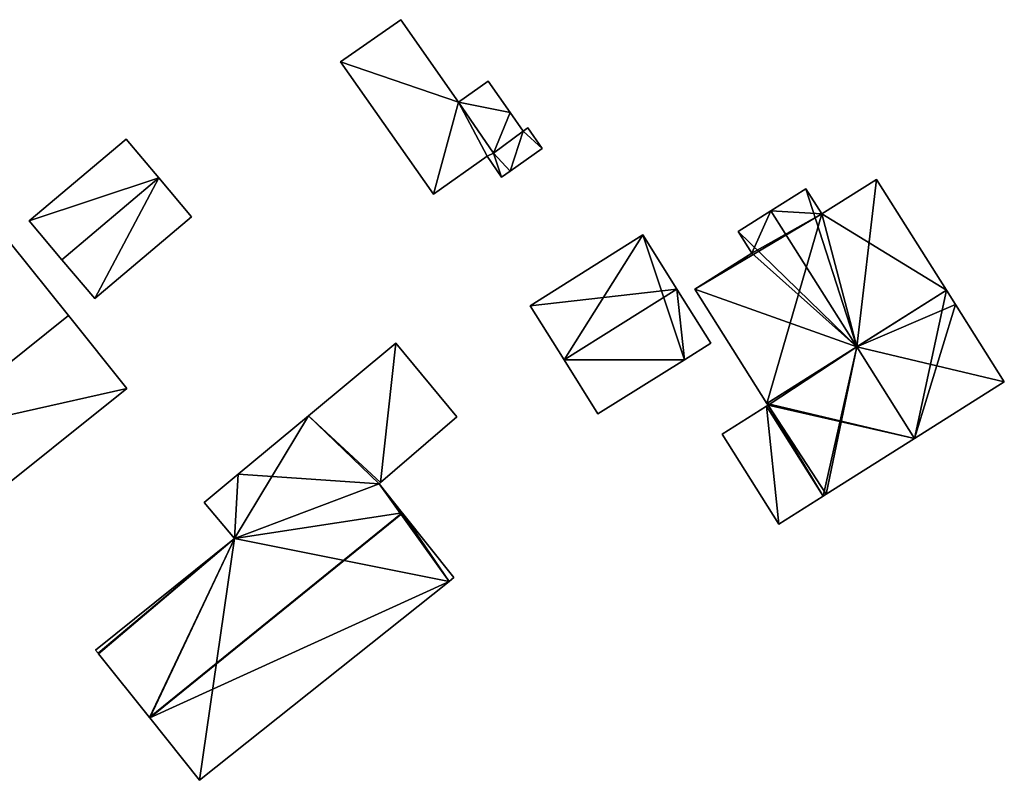
# Model space of a CAD drawing. Units: metres. Extents: x 73150 to 73760, y 344496 to 345003.
# Drawn here: x 73475 to 73525, y 344950 to 344988 of the extents above; entities that cross this region are included whole.
import ezdxf

# ---------------------------------------------------------------- set-up
doc = ezdxf.new("R2010")
doc.units = ezdxf.units.M
for name, color, linetype in [('FacadeFaces', 253, 'Continuous'), ('FloorBoundary', 4, 'Continuous'), ('FloorFaces', 253, 'Continuous'), ('OuterEaves', 4, 'Continuous'), ('RoofFaces', 24, 'Continuous'), ('RoofLines', 2, 'Continuous')]:
    doc.layers.add(name, color=color, linetype=linetype)

msp = doc.modelspace()

# ---------------------------------------------------------------- linework, layer by layer
at = {"layer": 'FacadeFaces'}
for points in [[(73494.527, 344988.239, 264.116), (73494.527, 344988.239, 259.682), (73491.515, 344986.122, 260.57), (73494.527, 344988.239, 264.116)], [(73494.527, 344988.239, 259.682), (73491.515, 344986.122, 259.682), (73491.515, 344986.122, 260.57), (73494.527, 344988.239, 259.682)], [(73497.426, 344984.115, 264.145), (73497.426, 344984.115, 259.682), (73494.527, 344988.239, 264.116), (73497.426, 344984.115, 264.145)], [(73497.426, 344984.115, 259.682), (73494.527, 344988.239, 259.682), (73494.527, 344988.239, 264.116), (73497.426, 344984.115, 259.682)], [(73491.515, 344986.122, 260.57), (73496.161, 344979.512, 259.682), (73496.161, 344979.512, 260.616), (73491.515, 344986.122, 260.57)], [(73491.515, 344986.122, 259.682), (73496.161, 344979.512, 259.682), (73491.515, 344986.122, 260.57), (73491.515, 344986.122, 259.682)], [(73498.906, 344985.155, 263.218), (73497.426, 344984.115, 259.687), (73497.426, 344984.115, 263.218), (73498.906, 344985.155, 263.218)], [(73498.906, 344985.155, 259.687), (73497.426, 344984.115, 259.687), (73498.906, 344985.155, 263.218), (73498.906, 344985.155, 259.687)], [(73500, 344983.598, 263.218), (73498.906, 344985.155, 259.687), (73498.906, 344985.155, 263.218), (73500, 344983.598, 263.218)], [(73500, 344983.598, 259.687), (73498.906, 344985.155, 259.687), (73500, 344983.598, 263.218), (73500, 344983.598, 259.687)], [(73499.168, 344981.552, 264.116), (73497.426, 344984.115, 259.682), (73497.426, 344984.115, 264.145), (73499.168, 344981.552, 264.116)], [(73499.168, 344981.552, 259.682), (73497.426, 344984.115, 259.682), (73499.168, 344981.552, 264.116), (73499.168, 344981.552, 259.682)], [(73497.426, 344984.115, 263.218), (73499.168, 344981.552, 259.687), (73499.168, 344981.552, 263.218), (73497.426, 344984.115, 263.218)], [(73497.426, 344984.115, 259.687), (73499.168, 344981.552, 259.687), (73497.426, 344984.115, 263.218), (73497.426, 344984.115, 259.687)], [(73500.661, 344982.657, 263.218), (73500, 344983.598, 259.687), (73500, 344983.598, 263.218), (73500.661, 344982.657, 263.218)], [(73500.661, 344982.657, 259.687), (73500, 344983.598, 259.687), (73500.661, 344982.657, 263.218), (73500.661, 344982.657, 259.687)], [(73500.89, 344982.818, 263.218), (73500.661, 344982.657, 259.687), (73500.661, 344982.657, 263.218), (73500.89, 344982.818, 263.218)], [(73500.89, 344982.818, 259.687), (73500.661, 344982.657, 259.687), (73500.89, 344982.818, 263.218), (73500.89, 344982.818, 259.687)], [(73501.611, 344981.791, 263.218), (73500.89, 344982.818, 259.687), (73500.89, 344982.818, 263.218), (73501.611, 344981.791, 263.218)], [(73501.611, 344981.791, 259.687), (73500.89, 344982.818, 259.687), (73501.611, 344981.791, 263.218), (73501.611, 344981.791, 259.687)], [(73480.769, 344982.264, 261.957), (73475.915, 344978.174, 259.644), (73475.915, 344978.174, 261.957), (73480.769, 344982.264, 261.957)], [(73480.769, 344982.264, 259.644), (73475.915, 344978.174, 259.644), (73480.769, 344982.264, 261.957), (73480.769, 344982.264, 259.644)], [(73482.411, 344980.315, 263.593), (73482.411, 344980.315, 259.644), (73480.769, 344982.264, 261.957), (73482.411, 344980.315, 263.593)], [(73480.769, 344982.264, 261.957), (73482.411, 344980.315, 259.644), (73480.769, 344982.264, 259.644), (73480.769, 344982.264, 261.957)], [(73496.161, 344979.512, 260.616), (73498.847, 344981.4, 259.682), (73498.847, 344981.4, 263.779), (73496.161, 344979.512, 260.616)], [(73496.161, 344979.512, 260.616), (73496.161, 344979.512, 259.682), (73498.847, 344981.4, 259.682), (73496.161, 344979.512, 260.616)], [(73498.847, 344981.4, 263.779), (73499.168, 344981.552, 259.682), (73499.168, 344981.552, 264.116), (73498.847, 344981.4, 263.779)], [(73498.847, 344981.4, 259.682), (73499.168, 344981.552, 259.682), (73498.847, 344981.4, 263.779), (73498.847, 344981.4, 259.682)], [(73499.168, 344981.552, 263.218), (73499.168, 344981.552, 259.687), (73498.847, 344981.4, 263.218), (73499.168, 344981.552, 263.218)], [(73498.847, 344981.4, 263.218), (73499.168, 344981.552, 259.687), (73498.847, 344981.4, 259.687), (73498.847, 344981.4, 263.218)], [(73498.847, 344981.4, 263.218), (73499.577, 344980.362, 259.687), (73499.577, 344980.362, 263.218), (73498.847, 344981.4, 263.218)], [(73498.847, 344981.4, 259.687), (73499.577, 344980.362, 259.687), (73498.847, 344981.4, 263.218), (73498.847, 344981.4, 259.687)], [(73500, 344980.659, 263.218), (73501.611, 344981.791, 259.687), (73501.611, 344981.791, 263.218), (73500, 344980.659, 263.218)], [(73500, 344980.659, 259.687), (73501.611, 344981.791, 259.687), (73500, 344980.659, 263.218), (73500, 344980.659, 259.687)], [(73499.577, 344980.362, 263.218), (73500, 344980.659, 259.687), (73500, 344980.659, 263.218), (73499.577, 344980.362, 263.218)], [(73499.577, 344980.362, 259.687), (73500, 344980.659, 259.687), (73499.577, 344980.362, 263.218), (73499.577, 344980.362, 259.687)], [(73484.053, 344978.366, 261.957), (73482.411, 344980.315, 259.644), (73482.411, 344980.315, 263.593), (73484.053, 344978.366, 261.957)], [(73484.053, 344978.366, 259.644), (73482.411, 344980.315, 259.644), (73484.053, 344978.366, 261.957), (73484.053, 344978.366, 259.644)], [(73518.357, 344980.246, 266.483), (73515.615, 344978.515, 259.837), (73515.615, 344978.515, 268.023), (73518.357, 344980.246, 266.483)], [(73518.357, 344980.246, 259.837), (73515.615, 344978.515, 259.837), (73518.357, 344980.246, 266.483), (73518.357, 344980.246, 259.837)], [(73521.856, 344974.705, 266.483), (73518.357, 344980.246, 259.837), (73518.357, 344980.246, 266.483), (73521.856, 344974.705, 266.483)], [(73521.856, 344974.705, 259.837), (73518.357, 344980.246, 259.837), (73521.856, 344974.705, 266.483), (73521.856, 344974.705, 259.837)], [(73514.822, 344979.771, 268.023), (73513.069, 344978.664, 259.837), (73513.069, 344978.664, 269.008), (73514.822, 344979.771, 268.023)], [(73514.822, 344979.771, 259.837), (73513.069, 344978.664, 259.837), (73514.822, 344979.771, 268.023), (73514.822, 344979.771, 259.837)], [(73515.615, 344978.515, 268.023), (73515.615, 344978.515, 259.837), (73514.822, 344979.771, 268.023), (73515.615, 344978.515, 268.023)], [(73515.615, 344978.515, 259.837), (73514.822, 344979.771, 259.837), (73514.822, 344979.771, 268.023), (73515.615, 344978.515, 259.837)], [(73513.069, 344978.664, 269.008), (73513.069, 344978.664, 259.837), (73511.433, 344977.631, 268.089), (73513.069, 344978.664, 269.008)], [(73513.069, 344978.664, 259.837), (73511.433, 344977.631, 259.837), (73511.433, 344977.631, 268.089), (73513.069, 344978.664, 259.837)], [(73475.915, 344978.174, 261.957), (73477.557, 344976.225, 259.644), (73477.557, 344976.225, 263.593), (73475.915, 344978.174, 261.957)], [(73475.915, 344978.174, 259.644), (73477.557, 344976.225, 259.644), (73475.915, 344978.174, 261.957), (73475.915, 344978.174, 259.644)], [(73479.199, 344974.277, 261.957), (73479.199, 344974.277, 259.644), (73484.053, 344978.366, 261.957), (73479.199, 344974.277, 261.957)], [(73479.199, 344974.277, 259.644), (73484.053, 344978.366, 259.644), (73484.053, 344978.366, 261.957), (73479.199, 344974.277, 259.644)], [(73506.654, 344977.465, 262.066), (73501.005, 344973.923, 259.832), (73501.005, 344973.923, 262.066), (73506.654, 344977.465, 262.066)], [(73506.654, 344977.465, 262.066), (73506.654, 344977.465, 259.832), (73501.005, 344973.923, 259.832), (73506.654, 344977.465, 262.066)], [(73508.353, 344974.755, 263.811), (73508.353, 344974.755, 259.832), (73506.654, 344977.465, 262.066), (73508.353, 344974.755, 263.811)], [(73508.353, 344974.755, 259.832), (73506.654, 344977.465, 259.832), (73506.654, 344977.465, 262.066), (73508.353, 344974.755, 259.832)], [(73511.433, 344977.631, 268.089), (73512.114, 344976.553, 259.837), (73512.114, 344976.553, 268.089), (73511.433, 344977.631, 268.089)], [(73511.433, 344977.631, 259.837), (73512.114, 344976.553, 259.837), (73511.433, 344977.631, 268.089), (73511.433, 344977.631, 259.837)], [(73477.885, 344973.426, 269.124), (73477.885, 344973.426, 259.673), (73474.968, 344977.072, 263.808), (73477.885, 344973.426, 269.124)], [(73477.885, 344973.426, 259.673), (73474.968, 344977.072, 259.673), (73474.968, 344977.072, 263.808), (73477.885, 344973.426, 259.673)], [(73512.114, 344976.553, 268.089), (73512.114, 344976.553, 259.837), (73509.256, 344974.747, 266.483), (73512.114, 344976.553, 268.089)], [(73512.114, 344976.553, 259.837), (73509.256, 344974.747, 259.837), (73509.256, 344974.747, 266.483), (73512.114, 344976.553, 259.837)], [(73477.557, 344976.225, 263.593), (73477.557, 344976.225, 259.644), (73479.199, 344974.277, 261.957), (73477.557, 344976.225, 263.593)], [(73477.557, 344976.225, 259.644), (73479.199, 344974.277, 259.644), (73479.199, 344974.277, 261.957), (73477.557, 344976.225, 259.644)], [(73510.052, 344972.045, 262.066), (73508.353, 344974.755, 259.832), (73508.353, 344974.755, 263.811), (73510.052, 344972.045, 262.066)], [(73510.052, 344972.045, 259.832), (73508.353, 344974.755, 259.832), (73510.052, 344972.045, 262.066), (73510.052, 344972.045, 259.832)], [(73509.256, 344974.747, 266.483), (73509.256, 344974.747, 259.837), (73512.868, 344969.028, 266.483), (73509.256, 344974.747, 266.483)], [(73512.868, 344969.028, 266.483), (73509.256, 344974.747, 259.837), (73512.868, 344969.028, 259.837), (73512.868, 344969.028, 266.483)], [(73522.311, 344973.984, 266.483), (73522.311, 344973.984, 259.837), (73521.856, 344974.705, 266.483), (73522.311, 344973.984, 266.483)], [(73522.311, 344973.984, 259.837), (73521.856, 344974.705, 259.837), (73521.856, 344974.705, 266.483), (73522.311, 344973.984, 259.837)], [(73524.754, 344970.116, 266.483), (73524.754, 344970.116, 259.837), (73522.311, 344973.984, 266.483), (73524.754, 344970.116, 266.483)], [(73524.754, 344970.116, 259.837), (73522.311, 344973.984, 259.837), (73522.311, 344973.984, 266.483), (73524.754, 344970.116, 259.837)], [(73501.005, 344973.923, 262.066), (73502.704, 344971.213, 259.832), (73502.704, 344971.213, 263.811), (73501.005, 344973.923, 262.066)], [(73501.005, 344973.923, 259.832), (73502.704, 344971.213, 259.832), (73501.005, 344973.923, 262.066), (73501.005, 344973.923, 259.832)], [(73480.802, 344969.779, 263.808), (73477.885, 344973.426, 259.673), (73477.885, 344973.426, 269.124), (73480.802, 344969.779, 263.808)], [(73480.802, 344969.779, 259.673), (73477.885, 344973.426, 259.673), (73480.802, 344969.779, 263.808), (73480.802, 344969.779, 259.673)], [(73494.272, 344972.051, 261.893), (73489.898, 344968.412, 259.723), (73489.898, 344968.412, 261.934), (73494.272, 344972.051, 261.893)], [(73494.272, 344972.051, 259.723), (73489.898, 344968.412, 259.723), (73494.272, 344972.051, 261.893), (73494.272, 344972.051, 259.723)], [(73497.342, 344968.361, 266.463), (73497.342, 344968.361, 259.723), (73494.272, 344972.051, 261.893), (73497.342, 344968.361, 266.463)], [(73497.342, 344968.361, 259.723), (73494.272, 344972.051, 259.723), (73494.272, 344972.051, 261.893), (73497.342, 344968.361, 259.723)], [(73508.732, 344971.217, 262.066), (73510.052, 344972.045, 259.832), (73510.052, 344972.045, 262.066), (73508.732, 344971.217, 262.066)], [(73508.732, 344971.217, 259.832), (73510.052, 344972.045, 259.832), (73508.732, 344971.217, 262.066), (73508.732, 344971.217, 259.832)], [(73502.704, 344971.213, 263.811), (73502.704, 344971.213, 259.832), (73504.403, 344968.503, 262.066), (73502.704, 344971.213, 263.811)], [(73502.704, 344971.213, 259.832), (73504.403, 344968.503, 259.832), (73504.403, 344968.503, 262.066), (73502.704, 344971.213, 259.832)], [(73504.403, 344968.503, 262.066), (73508.732, 344971.217, 259.832), (73508.732, 344971.217, 262.066), (73504.403, 344968.503, 262.066)], [(73504.403, 344968.503, 259.832), (73508.732, 344971.217, 259.832), (73504.403, 344968.503, 262.066), (73504.403, 344968.503, 259.832)], [(73520.26, 344967.278, 269.008), (73520.26, 344967.278, 259.837), (73524.754, 344970.116, 266.483), (73520.26, 344967.278, 269.008)], [(73520.26, 344967.278, 259.837), (73524.754, 344970.116, 259.837), (73524.754, 344970.116, 266.483), (73520.26, 344967.278, 259.837)], [(73473.322, 344963.795, 263.808), (73480.802, 344969.779, 259.673), (73480.802, 344969.779, 263.808), (73473.322, 344963.795, 263.808)], [(73473.322, 344963.795, 259.673), (73480.802, 344969.779, 259.673), (73473.322, 344963.795, 263.808), (73473.322, 344963.795, 259.673)], [(73512.836, 344968.891, 266.157), (73512.836, 344968.891, 259.837), (73510.62, 344967.491, 266.157), (73512.836, 344968.891, 266.157)], [(73510.62, 344967.491, 266.157), (73512.836, 344968.891, 259.837), (73510.62, 344967.491, 259.837), (73510.62, 344967.491, 266.157)], [(73512.921, 344968.944, 266.483), (73512.921, 344968.944, 259.837), (73512.836, 344968.891, 266.435), (73512.921, 344968.944, 266.483)], [(73512.921, 344968.944, 259.837), (73512.836, 344968.891, 259.837), (73512.836, 344968.891, 266.435), (73512.921, 344968.944, 259.837)], [(73515.681, 344964.386, 266.157), (73512.836, 344968.891, 259.837), (73512.836, 344968.891, 266.157), (73515.681, 344964.386, 266.157)], [(73515.681, 344964.386, 259.837), (73512.836, 344968.891, 259.837), (73515.681, 344964.386, 266.157), (73515.681, 344964.386, 259.837)], [(73512.836, 344968.891, 266.435), (73515.681, 344964.386, 259.837), (73515.681, 344964.386, 266.435), (73512.836, 344968.891, 266.435)], [(73512.836, 344968.891, 259.837), (73515.681, 344964.386, 259.837), (73512.836, 344968.891, 266.435), (73512.836, 344968.891, 259.837)], [(73512.868, 344969.028, 266.483), (73512.921, 344968.944, 259.837), (73512.921, 344968.944, 266.483), (73512.868, 344969.028, 266.483)], [(73512.868, 344969.028, 259.837), (73512.921, 344968.944, 259.837), (73512.868, 344969.028, 266.483), (73512.868, 344969.028, 259.837)], [(73489.898, 344968.412, 261.934), (73486.388, 344965.491, 259.723), (73486.388, 344965.491, 261.967), (73489.898, 344968.412, 261.934)], [(73489.898, 344968.412, 259.723), (73486.388, 344965.491, 259.723), (73489.898, 344968.412, 261.934), (73489.898, 344968.412, 259.723)], [(73493.515, 344965.066, 266.581), (73493.515, 344965.066, 259.723), (73497.342, 344968.361, 266.463), (73493.515, 344965.066, 266.581)], [(73493.515, 344965.066, 259.723), (73497.342, 344968.361, 259.723), (73497.342, 344968.361, 266.463), (73493.515, 344965.066, 259.723)], [(73510.62, 344967.491, 266.157), (73513.465, 344962.987, 259.837), (73513.465, 344962.987, 266.157), (73510.62, 344967.491, 266.157)], [(73510.62, 344967.491, 259.837), (73513.465, 344962.987, 259.837), (73510.62, 344967.491, 266.157), (73510.62, 344967.491, 259.837)], [(73515.839, 344964.486, 266.524), (73520.26, 344967.278, 259.837), (73520.26, 344967.278, 269.008), (73515.839, 344964.486, 266.524)], [(73515.839, 344964.486, 259.837), (73520.26, 344967.278, 259.837), (73515.839, 344964.486, 266.524), (73515.839, 344964.486, 259.837)], [(73486.388, 344965.491, 261.967), (73484.681, 344964.07, 259.723), (73484.681, 344964.07, 261.984), (73486.388, 344965.491, 261.967)], [(73486.388, 344965.491, 259.723), (73484.681, 344964.07, 259.723), (73486.388, 344965.491, 261.967), (73486.388, 344965.491, 259.723)], [(73493.439, 344965, 266.583), (73493.439, 344965, 259.723), (73493.515, 344965.066, 266.581), (73493.439, 344965, 266.583)], [(73493.439, 344965, 259.723), (73493.515, 344965.066, 259.723), (73493.515, 344965.066, 266.581), (73493.439, 344965, 259.723)], [(73494.59, 344963.555, 268.342), (73494.59, 344963.555, 259.723), (73493.439, 344965, 266.583), (73494.59, 344963.555, 268.342)], [(73494.59, 344963.555, 259.723), (73493.439, 344965, 259.723), (73493.439, 344965, 266.583), (73494.59, 344963.555, 259.723)], [(73513.465, 344962.987, 266.157), (73515.681, 344964.386, 259.837), (73515.681, 344964.386, 266.157), (73513.465, 344962.987, 266.157)], [(73513.465, 344962.987, 259.837), (73515.681, 344964.386, 259.837), (73513.465, 344962.987, 266.157), (73513.465, 344962.987, 259.837)], [(73515.681, 344964.386, 266.435), (73515.839, 344964.486, 259.837), (73515.839, 344964.486, 266.524), (73515.681, 344964.386, 266.435)], [(73515.681, 344964.386, 259.837), (73515.839, 344964.486, 259.837), (73515.681, 344964.386, 266.435), (73515.681, 344964.386, 259.837)], [(73484.681, 344964.07, 261.984), (73486.207, 344962.26, 259.723), (73486.207, 344962.26, 264.238), (73484.681, 344964.07, 261.984)], [(73484.681, 344964.07, 259.723), (73486.207, 344962.26, 259.723), (73484.681, 344964.07, 261.984), (73484.681, 344964.07, 259.723)], [(73494.606, 344963.535, 268.366), (73494.606, 344963.535, 259.723), (73494.59, 344963.555, 268.342), (73494.606, 344963.535, 268.366)], [(73494.606, 344963.535, 259.723), (73494.59, 344963.555, 259.723), (73494.59, 344963.555, 268.342), (73494.606, 344963.535, 259.723)], [(73497.177, 344960.307, 264.438), (73494.606, 344963.535, 259.723), (73494.606, 344963.535, 268.366), (73497.177, 344960.307, 264.438)], [(73497.177, 344960.307, 259.723), (73494.606, 344963.535, 259.723), (73497.177, 344960.307, 264.438), (73497.177, 344960.307, 259.723)], [(73486.207, 344962.26, 264.238), (73486.207, 344962.26, 259.723), (73479.245, 344956.68, 264.147), (73486.207, 344962.26, 264.238)], [(73479.245, 344956.68, 264.147), (73486.207, 344962.26, 259.723), (73479.245, 344956.68, 259.723), (73479.245, 344956.68, 264.147)], [(73496.945, 344960.122, 264.44), (73496.945, 344960.122, 259.723), (73497.177, 344960.307, 264.438), (73496.945, 344960.122, 264.44)], [(73496.945, 344960.122, 259.723), (73497.177, 344960.307, 259.723), (73497.177, 344960.307, 264.438), (73496.945, 344960.122, 259.723)], [(73484.443, 344950.163, 264.44), (73496.945, 344960.122, 259.723), (73496.945, 344960.122, 264.44), (73484.443, 344950.163, 264.44)], [(73484.443, 344950.163, 259.723), (73496.945, 344960.122, 259.723), (73484.443, 344950.163, 264.44), (73484.443, 344950.163, 259.723)], [(73479.245, 344956.68, 264.147), (73479.373, 344956.52, 259.723), (73479.373, 344956.52, 264.342), (73479.245, 344956.68, 264.147)], [(73479.245, 344956.68, 259.723), (73479.373, 344956.52, 259.723), (73479.245, 344956.68, 264.147), (73479.245, 344956.68, 259.723)], [(73479.373, 344956.52, 264.342), (73479.389, 344956.5, 259.723), (73479.389, 344956.5, 264.366), (73479.373, 344956.52, 264.342)], [(73479.373, 344956.52, 259.723), (73479.389, 344956.5, 259.723), (73479.373, 344956.52, 264.342), (73479.373, 344956.52, 259.723)], [(73479.389, 344956.5, 264.366), (73481.939, 344953.302, 259.723), (73481.939, 344953.302, 268.366), (73479.389, 344956.5, 264.366)], [(73479.389, 344956.5, 259.723), (73481.939, 344953.302, 259.723), (73479.389, 344956.5, 264.366), (73479.389, 344956.5, 259.723)], [(73481.939, 344953.302, 268.366), (73481.939, 344953.302, 259.723), (73481.955, 344953.282, 268.342), (73481.939, 344953.302, 268.366)], [(73481.939, 344953.302, 259.723), (73481.955, 344953.282, 259.723), (73481.955, 344953.282, 268.342), (73481.939, 344953.302, 259.723)], [(73481.955, 344953.282, 268.342), (73481.955, 344953.282, 259.723), (73484.443, 344950.163, 264.44), (73481.955, 344953.282, 268.342)], [(73481.955, 344953.282, 259.723), (73484.443, 344950.163, 259.723), (73484.443, 344950.163, 264.44), (73481.955, 344953.282, 259.723)]]:
    msp.add_3dface(points, dxfattribs=at)
at = {"layer": 'FloorBoundary'}
for points in [[(73498.847, 344981.4, 259.682), (73499.168, 344981.552, 259.682), (73497.426, 344984.115, 259.682), (73494.527, 344988.239, 259.682), (73491.515, 344986.122, 259.682), (73496.161, 344979.512, 259.682), (73498.847, 344981.4, 259.682)], [(73498.847, 344981.4, 259.687), (73499.577, 344980.362, 259.687), (73500, 344980.659, 259.687), (73501.611, 344981.791, 259.687), (73500.89, 344982.818, 259.687), (73500.661, 344982.657, 259.687), (73500, 344983.598, 259.687), (73498.906, 344985.155, 259.687), (73497.426, 344984.115, 259.687), (73499.168, 344981.552, 259.687), (73498.847, 344981.4, 259.687)], [(73480.769, 344982.264, 259.644), (73475.915, 344978.174, 259.644), (73477.557, 344976.225, 259.644), (73479.199, 344974.277, 259.644), (73484.053, 344978.366, 259.644), (73482.411, 344980.315, 259.644), (73480.769, 344982.264, 259.644)], [(73512.868, 344969.028, 259.837), (73512.921, 344968.944, 259.837), (73512.836, 344968.891, 259.837), (73515.681, 344964.386, 259.837), (73515.839, 344964.486, 259.837), (73520.26, 344967.278, 259.837), (73524.754, 344970.116, 259.837), (73522.311, 344973.984, 259.837), (73521.856, 344974.705, 259.837), (73518.357, 344980.246, 259.837), (73515.615, 344978.515, 259.837), (73514.822, 344979.771, 259.837), (73513.069, 344978.664, 259.837), (73511.433, 344977.631, 259.837), (73512.114, 344976.553, 259.837), (73509.256, 344974.747, 259.837), (73512.868, 344969.028, 259.837)], [(73501.005, 344973.923, 259.832), (73502.704, 344971.213, 259.832), (73504.403, 344968.503, 259.832), (73508.732, 344971.217, 259.832), (73510.052, 344972.045, 259.832), (73508.353, 344974.755, 259.832), (73506.654, 344977.465, 259.832), (73501.005, 344973.923, 259.832)], [(73467.488, 344971.088, 259.673), (73470.405, 344967.442, 259.673), (73473.322, 344963.795, 259.673), (73480.802, 344969.779, 259.673), (73477.885, 344973.426, 259.673), (73474.968, 344977.072, 259.673), (73467.488, 344971.088, 259.673)], [(73479.245, 344956.68, 259.723), (73479.373, 344956.52, 259.723), (73479.389, 344956.5, 259.723), (73481.939, 344953.302, 259.723), (73481.955, 344953.282, 259.723), (73484.443, 344950.163, 259.723), (73496.945, 344960.122, 259.723), (73497.177, 344960.307, 259.723), (73494.606, 344963.535, 259.723), (73494.59, 344963.555, 259.723), (73493.439, 344965, 259.723), (73493.515, 344965.066, 259.723), (73497.342, 344968.361, 259.723), (73494.272, 344972.051, 259.723), (73489.898, 344968.412, 259.723), (73486.388, 344965.491, 259.723), (73484.681, 344964.07, 259.723), (73486.207, 344962.26, 259.723), (73479.245, 344956.68, 259.723)], [(73510.62, 344967.491, 259.837), (73513.465, 344962.987, 259.837), (73515.681, 344964.386, 259.837), (73512.836, 344968.891, 259.837), (73510.62, 344967.491, 259.837)]]:
    msp.add_polyline3d(points, dxfattribs=at)
at = {"layer": 'FloorFaces'}
for points in [[(73497.426, 344984.115, 259.682), (73491.515, 344986.122, 259.682), (73494.527, 344988.239, 259.682), (73497.426, 344984.115, 259.682)], [(73497.426, 344984.115, 259.682), (73496.161, 344979.512, 259.682), (73491.515, 344986.122, 259.682), (73497.426, 344984.115, 259.682)], [(73500, 344983.598, 259.687), (73497.426, 344984.115, 259.687), (73498.906, 344985.155, 259.687), (73500, 344983.598, 259.687)], [(73498.847, 344981.4, 259.682), (73496.161, 344979.512, 259.682), (73497.426, 344984.115, 259.682), (73498.847, 344981.4, 259.682)], [(73498.847, 344981.4, 259.682), (73497.426, 344984.115, 259.682), (73499.168, 344981.552, 259.682), (73498.847, 344981.4, 259.682)], [(73500, 344983.598, 259.687), (73499.168, 344981.552, 259.687), (73497.426, 344984.115, 259.687), (73500, 344983.598, 259.687)], [(73500.661, 344982.657, 259.687), (73499.168, 344981.552, 259.687), (73500, 344983.598, 259.687), (73500.661, 344982.657, 259.687)], [(73500, 344980.659, 259.687), (73499.168, 344981.552, 259.687), (73500.661, 344982.657, 259.687), (73500, 344980.659, 259.687)], [(73500, 344980.659, 259.687), (73500.661, 344982.657, 259.687), (73501.611, 344981.791, 259.687), (73500, 344980.659, 259.687)], [(73501.611, 344981.791, 259.687), (73500.661, 344982.657, 259.687), (73500.89, 344982.818, 259.687), (73501.611, 344981.791, 259.687)], [(73480.769, 344982.264, 259.644), (73482.411, 344980.315, 259.644), (73475.915, 344978.174, 259.644), (73480.769, 344982.264, 259.644)], [(73498.847, 344981.4, 259.687), (73499.168, 344981.552, 259.687), (73499.577, 344980.362, 259.687), (73498.847, 344981.4, 259.687)], [(73499.577, 344980.362, 259.687), (73499.168, 344981.552, 259.687), (73500, 344980.659, 259.687), (73499.577, 344980.362, 259.687)], [(73475.915, 344978.174, 259.644), (73482.411, 344980.315, 259.644), (73477.557, 344976.225, 259.644), (73475.915, 344978.174, 259.644)], [(73477.557, 344976.225, 259.644), (73482.411, 344980.315, 259.644), (73479.199, 344974.277, 259.644), (73477.557, 344976.225, 259.644)], [(73479.199, 344974.277, 259.644), (73482.411, 344980.315, 259.644), (73484.053, 344978.366, 259.644), (73479.199, 344974.277, 259.644)], [(73521.856, 344974.705, 259.837), (73515.615, 344978.515, 259.837), (73518.357, 344980.246, 259.837), (73521.856, 344974.705, 259.837)], [(73515.615, 344978.515, 259.837), (73513.069, 344978.664, 259.837), (73514.822, 344979.771, 259.837), (73515.615, 344978.515, 259.837)], [(73512.868, 344969.028, 259.837), (73509.256, 344974.747, 259.837), (73515.615, 344978.515, 259.837), (73512.868, 344969.028, 259.837)], [(73515.615, 344978.515, 259.837), (73509.256, 344974.747, 259.837), (73512.114, 344976.553, 259.837), (73515.615, 344978.515, 259.837)], [(73513.069, 344978.664, 259.837), (73512.114, 344976.553, 259.837), (73511.433, 344977.631, 259.837), (73513.069, 344978.664, 259.837)], [(73515.615, 344978.515, 259.837), (73512.114, 344976.553, 259.837), (73513.069, 344978.664, 259.837), (73515.615, 344978.515, 259.837)], [(73512.868, 344969.028, 259.837), (73515.615, 344978.515, 259.837), (73521.856, 344974.705, 259.837), (73512.868, 344969.028, 259.837)], [(73501.005, 344973.923, 259.832), (73506.654, 344977.465, 259.832), (73502.704, 344971.213, 259.832), (73501.005, 344973.923, 259.832)], [(73502.704, 344971.213, 259.832), (73506.654, 344977.465, 259.832), (73508.732, 344971.217, 259.832), (73502.704, 344971.213, 259.832)], [(73508.732, 344971.217, 259.832), (73506.654, 344977.465, 259.832), (73508.353, 344974.755, 259.832), (73508.732, 344971.217, 259.832)], [(73470.405, 344967.442, 259.673), (73474.968, 344977.072, 259.673), (73477.885, 344973.426, 259.673), (73470.405, 344967.442, 259.673)], [(73508.732, 344971.217, 259.832), (73508.353, 344974.755, 259.832), (73510.052, 344972.045, 259.832), (73508.732, 344971.217, 259.832)], [(73512.868, 344969.028, 259.837), (73521.856, 344974.705, 259.837), (73520.26, 344967.278, 259.837), (73512.868, 344969.028, 259.837)], [(73520.26, 344967.278, 259.837), (73521.856, 344974.705, 259.837), (73522.311, 344973.984, 259.837), (73520.26, 344967.278, 259.837)], [(73520.26, 344967.278, 259.837), (73522.311, 344973.984, 259.837), (73524.754, 344970.116, 259.837), (73520.26, 344967.278, 259.837)], [(73470.405, 344967.442, 259.673), (73477.885, 344973.426, 259.673), (73480.802, 344969.779, 259.673), (73470.405, 344967.442, 259.673)], [(73493.515, 344965.066, 259.723), (73489.898, 344968.412, 259.723), (73494.272, 344972.051, 259.723), (73493.515, 344965.066, 259.723)], [(73493.515, 344965.066, 259.723), (73494.272, 344972.051, 259.723), (73497.342, 344968.361, 259.723), (73493.515, 344965.066, 259.723)], [(73502.704, 344971.213, 259.832), (73508.732, 344971.217, 259.832), (73504.403, 344968.503, 259.832), (73502.704, 344971.213, 259.832)], [(73470.405, 344967.442, 259.673), (73480.802, 344969.779, 259.673), (73473.322, 344963.795, 259.673), (73470.405, 344967.442, 259.673)], [(73510.62, 344967.491, 259.837), (73512.836, 344968.891, 259.837), (73513.465, 344962.987, 259.837), (73510.62, 344967.491, 259.837)], [(73512.921, 344968.944, 259.837), (73515.681, 344964.386, 259.837), (73512.836, 344968.891, 259.837), (73512.921, 344968.944, 259.837)], [(73513.465, 344962.987, 259.837), (73512.836, 344968.891, 259.837), (73515.681, 344964.386, 259.837), (73513.465, 344962.987, 259.837)], [(73512.868, 344969.028, 259.837), (73520.26, 344967.278, 259.837), (73512.921, 344968.944, 259.837), (73512.868, 344969.028, 259.837)], [(73512.921, 344968.944, 259.837), (73515.839, 344964.486, 259.837), (73515.681, 344964.386, 259.837), (73512.921, 344968.944, 259.837)], [(73512.921, 344968.944, 259.837), (73520.26, 344967.278, 259.837), (73515.839, 344964.486, 259.837), (73512.921, 344968.944, 259.837)], [(73493.439, 344965, 259.723), (73486.388, 344965.491, 259.723), (73489.898, 344968.412, 259.723), (73493.439, 344965, 259.723)], [(73493.439, 344965, 259.723), (73489.898, 344968.412, 259.723), (73493.515, 344965.066, 259.723), (73493.439, 344965, 259.723)], [(73486.388, 344965.491, 259.723), (73486.207, 344962.26, 259.723), (73484.681, 344964.07, 259.723), (73486.388, 344965.491, 259.723)], [(73493.439, 344965, 259.723), (73486.207, 344962.26, 259.723), (73486.388, 344965.491, 259.723), (73493.439, 344965, 259.723)], [(73496.945, 344960.122, 259.723), (73486.207, 344962.26, 259.723), (73493.439, 344965, 259.723), (73496.945, 344960.122, 259.723)], [(73496.945, 344960.122, 259.723), (73493.439, 344965, 259.723), (73494.59, 344963.555, 259.723), (73496.945, 344960.122, 259.723)], [(73496.945, 344960.122, 259.723), (73494.59, 344963.555, 259.723), (73494.606, 344963.535, 259.723), (73496.945, 344960.122, 259.723)], [(73496.945, 344960.122, 259.723), (73494.606, 344963.535, 259.723), (73497.177, 344960.307, 259.723), (73496.945, 344960.122, 259.723)], [(73479.245, 344956.68, 259.723), (73486.207, 344962.26, 259.723), (73479.373, 344956.52, 259.723), (73479.245, 344956.68, 259.723)], [(73479.373, 344956.52, 259.723), (73486.207, 344962.26, 259.723), (73479.389, 344956.5, 259.723), (73479.373, 344956.52, 259.723)], [(73479.389, 344956.5, 259.723), (73486.207, 344962.26, 259.723), (73481.939, 344953.302, 259.723), (73479.389, 344956.5, 259.723)], [(73481.939, 344953.302, 259.723), (73486.207, 344962.26, 259.723), (73481.955, 344953.282, 259.723), (73481.939, 344953.302, 259.723)], [(73481.955, 344953.282, 259.723), (73486.207, 344962.26, 259.723), (73484.443, 344950.163, 259.723), (73481.955, 344953.282, 259.723)], [(73484.443, 344950.163, 259.723), (73486.207, 344962.26, 259.723), (73496.945, 344960.122, 259.723), (73484.443, 344950.163, 259.723)]]:
    msp.add_3dface(points, dxfattribs=at)
at = {"layer": 'OuterEaves'}
for points in [[(73498.847, 344981.4, 263.779), (73499.168, 344981.552, 264.116), (73497.426, 344984.115, 264.145), (73494.527, 344988.239, 264.116), (73491.515, 344986.122, 260.57), (73496.161, 344979.512, 260.616), (73498.847, 344981.4, 263.779)], [(73498.847, 344981.4, 263.218), (73499.577, 344980.362, 263.218), (73500, 344980.659, 263.218), (73501.611, 344981.791, 263.218), (73500.89, 344982.818, 263.218), (73500.661, 344982.657, 263.218), (73500, 344983.598, 263.218), (73498.906, 344985.155, 263.218), (73497.426, 344984.115, 263.218), (73499.168, 344981.552, 263.218), (73498.847, 344981.4, 263.218)], [(73484.053, 344978.366, 261.957), (73482.411, 344980.315, 263.593), (73480.769, 344982.264, 261.957), (73475.915, 344978.174, 261.957), (73477.557, 344976.225, 263.593), (73479.199, 344974.277, 261.957), (73484.053, 344978.366, 261.957)], [(73512.836, 344968.891, 266.435), (73515.681, 344964.386, 266.435), (73515.839, 344964.486, 266.524), (73520.26, 344967.278, 269.008), (73524.754, 344970.116, 266.483), (73522.311, 344973.984, 266.483), (73521.856, 344974.705, 266.483), (73518.357, 344980.246, 266.483), (73515.615, 344978.515, 268.023), (73514.822, 344979.771, 268.023), (73513.069, 344978.664, 269.008), (73511.433, 344977.631, 268.089), (73512.114, 344976.553, 268.089), (73509.256, 344974.747, 266.483), (73512.868, 344969.028, 266.483), (73512.921, 344968.944, 266.483), (73512.836, 344968.891, 266.435)], [(73506.654, 344977.465, 262.066), (73501.005, 344973.923, 262.066), (73502.704, 344971.213, 263.811), (73504.403, 344968.503, 262.066), (73508.732, 344971.217, 262.066), (73510.052, 344972.045, 262.066), (73508.353, 344974.755, 263.811), (73506.654, 344977.465, 262.066)], [(73480.802, 344969.779, 263.808), (73477.885, 344973.426, 269.124), (73474.968, 344977.072, 263.808), (73467.488, 344971.088, 263.808), (73470.405, 344967.442, 269.124), (73473.322, 344963.795, 263.808), (73480.802, 344969.779, 263.808)], [(73497.342, 344968.361, 266.463), (73494.272, 344972.051, 261.893), (73489.898, 344968.412, 261.934), (73486.388, 344965.491, 261.967), (73484.681, 344964.07, 261.984), (73486.207, 344962.26, 264.238), (73479.245, 344956.68, 264.147), (73479.373, 344956.52, 264.342), (73479.389, 344956.5, 264.366), (73481.939, 344953.302, 268.366), (73481.955, 344953.282, 268.342), (73484.443, 344950.163, 264.44), (73496.945, 344960.122, 264.44), (73497.177, 344960.307, 264.438), (73494.606, 344963.535, 268.366), (73494.59, 344963.555, 268.342), (73493.439, 344965, 266.583), (73493.515, 344965.066, 266.581), (73497.342, 344968.361, 266.463)], [(73515.681, 344964.386, 266.157), (73512.836, 344968.891, 266.157), (73510.62, 344967.491, 266.157), (73513.465, 344962.987, 266.157), (73515.681, 344964.386, 266.157)]]:
    msp.add_polyline3d(points, dxfattribs=at)
at = {"layer": 'RoofFaces'}
for points in [[(73494.527, 344988.239, 264.116), (73491.515, 344986.122, 260.57), (73497.426, 344984.115, 264.145), (73494.527, 344988.239, 264.116)], [(73491.515, 344986.122, 260.57), (73496.161, 344979.512, 260.616), (73497.426, 344984.115, 264.145), (73491.515, 344986.122, 260.57)], [(73498.906, 344985.155, 263.218), (73497.426, 344984.115, 263.218), (73500, 344983.598, 263.218), (73498.906, 344985.155, 263.218)], [(73497.426, 344984.115, 264.145), (73496.161, 344979.512, 260.616), (73498.847, 344981.4, 263.779), (73497.426, 344984.115, 264.145)], [(73499.168, 344981.552, 264.116), (73497.426, 344984.115, 264.145), (73498.847, 344981.4, 263.779), (73499.168, 344981.552, 264.116)], [(73497.426, 344984.115, 263.218), (73499.168, 344981.552, 263.218), (73500, 344983.598, 263.218), (73497.426, 344984.115, 263.218)], [(73500, 344983.598, 263.218), (73499.168, 344981.552, 263.218), (73500.661, 344982.657, 263.218), (73500, 344983.598, 263.218)], [(73500.661, 344982.657, 263.218), (73499.168, 344981.552, 263.218), (73500, 344980.659, 263.218), (73500.661, 344982.657, 263.218)], [(73501.611, 344981.791, 263.218), (73500.661, 344982.657, 263.218), (73500, 344980.659, 263.218), (73501.611, 344981.791, 263.218)], [(73500.89, 344982.818, 263.218), (73500.661, 344982.657, 263.218), (73501.611, 344981.791, 263.218), (73500.89, 344982.818, 263.218)], [(73480.769, 344982.264, 261.957), (73475.915, 344978.174, 261.957), (73482.411, 344980.315, 263.593), (73480.769, 344982.264, 261.957)], [(73499.577, 344980.362, 263.218), (73499.168, 344981.552, 263.218), (73498.847, 344981.4, 263.218), (73499.577, 344980.362, 263.218)], [(73500, 344980.659, 263.218), (73499.168, 344981.552, 263.218), (73499.577, 344980.362, 263.218), (73500, 344980.659, 263.218)], [(73475.915, 344978.174, 261.957), (73477.557, 344976.225, 263.593), (73482.411, 344980.315, 263.593), (73475.915, 344978.174, 261.957)], [(73477.557, 344976.225, 263.593), (73479.199, 344974.277, 261.957), (73482.411, 344980.315, 263.593), (73477.557, 344976.225, 263.593)], [(73482.411, 344980.315, 263.593), (73479.199, 344974.277, 261.957), (73484.053, 344978.366, 261.957), (73482.411, 344980.315, 263.593)], [(73515.615, 344978.515, 268.023), (73517.362, 344971.867, 269.008), (73518.357, 344980.246, 266.483), (73515.615, 344978.515, 268.023)], [(73518.357, 344980.246, 266.483), (73517.362, 344971.867, 269.008), (73521.856, 344974.705, 266.483), (73518.357, 344980.246, 266.483)], [(73513.069, 344978.664, 269.008), (73517.362, 344971.867, 269.008), (73514.822, 344979.771, 268.023), (73513.069, 344978.664, 269.008)], [(73514.822, 344979.771, 268.023), (73517.362, 344971.867, 269.008), (73515.615, 344978.515, 268.023), (73514.822, 344979.771, 268.023)], [(73511.433, 344977.631, 268.089), (73517.362, 344971.867, 269.008), (73513.069, 344978.664, 269.008), (73511.433, 344977.631, 268.089)], [(73501.005, 344973.923, 262.066), (73508.353, 344974.755, 263.811), (73506.654, 344977.465, 262.066), (73501.005, 344973.923, 262.066)], [(73512.114, 344976.553, 268.089), (73517.362, 344971.867, 269.008), (73511.433, 344977.631, 268.089), (73512.114, 344976.553, 268.089)], [(73474.968, 344977.072, 263.808), (73470.405, 344967.442, 269.124), (73477.885, 344973.426, 269.124), (73474.968, 344977.072, 263.808)], [(73509.256, 344974.747, 266.483), (73517.362, 344971.867, 269.008), (73512.114, 344976.553, 268.089), (73509.256, 344974.747, 266.483)], [(73502.704, 344971.213, 263.811), (73508.353, 344974.755, 263.811), (73501.005, 344973.923, 262.066), (73502.704, 344971.213, 263.811)], [(73508.732, 344971.217, 262.066), (73508.353, 344974.755, 263.811), (73502.704, 344971.213, 263.811), (73508.732, 344971.217, 262.066)], [(73510.052, 344972.045, 262.066), (73508.353, 344974.755, 263.811), (73508.732, 344971.217, 262.066), (73510.052, 344972.045, 262.066)], [(73512.868, 344969.028, 266.483), (73517.362, 344971.867, 269.008), (73509.256, 344974.747, 266.483), (73512.868, 344969.028, 266.483)], [(73521.856, 344974.705, 266.483), (73517.362, 344971.867, 269.008), (73522.311, 344973.984, 266.483), (73521.856, 344974.705, 266.483)], [(73522.311, 344973.984, 266.483), (73517.362, 344971.867, 269.008), (73524.754, 344970.116, 266.483), (73522.311, 344973.984, 266.483)], [(73477.885, 344973.426, 269.124), (73470.405, 344967.442, 269.124), (73480.802, 344969.779, 263.808), (73477.885, 344973.426, 269.124)], [(73489.898, 344968.412, 261.934), (73493.515, 344965.066, 266.581), (73494.272, 344972.051, 261.893), (73489.898, 344968.412, 261.934)], [(73494.272, 344972.051, 261.893), (73493.515, 344965.066, 266.581), (73497.342, 344968.361, 266.463), (73494.272, 344972.051, 261.893)], [(73512.921, 344968.944, 266.483), (73517.362, 344971.867, 269.008), (73512.868, 344969.028, 266.483), (73512.921, 344968.944, 266.483)], [(73515.681, 344964.386, 266.435), (73517.362, 344971.867, 269.008), (73512.921, 344968.944, 266.483), (73515.681, 344964.386, 266.435)], [(73515.839, 344964.486, 266.524), (73517.362, 344971.867, 269.008), (73515.681, 344964.386, 266.435), (73515.839, 344964.486, 266.524)], [(73520.26, 344967.278, 269.008), (73517.362, 344971.867, 269.008), (73515.839, 344964.486, 266.524), (73520.26, 344967.278, 269.008)], [(73524.754, 344970.116, 266.483), (73517.362, 344971.867, 269.008), (73520.26, 344967.278, 269.008), (73524.754, 344970.116, 266.483)], [(73504.403, 344968.503, 262.066), (73508.732, 344971.217, 262.066), (73502.704, 344971.213, 263.811), (73504.403, 344968.503, 262.066)], [(73470.405, 344967.442, 269.124), (73473.322, 344963.795, 263.808), (73480.802, 344969.779, 263.808), (73470.405, 344967.442, 269.124)], [(73510.62, 344967.491, 266.157), (73513.465, 344962.987, 266.157), (73512.836, 344968.891, 266.157), (73510.62, 344967.491, 266.157)], [(73515.681, 344964.386, 266.435), (73512.921, 344968.944, 266.483), (73512.836, 344968.891, 266.435), (73515.681, 344964.386, 266.435)], [(73512.836, 344968.891, 266.157), (73513.465, 344962.987, 266.157), (73515.681, 344964.386, 266.157), (73512.836, 344968.891, 266.157)], [(73486.388, 344965.491, 261.967), (73486.207, 344962.26, 264.238), (73489.898, 344968.412, 261.934), (73486.388, 344965.491, 261.967)], [(73486.207, 344962.26, 264.238), (73493.439, 344965, 266.583), (73489.898, 344968.412, 261.934), (73486.207, 344962.26, 264.238)], [(73493.439, 344965, 266.583), (73493.515, 344965.066, 266.581), (73489.898, 344968.412, 261.934), (73493.439, 344965, 266.583)], [(73484.681, 344964.07, 261.984), (73486.207, 344962.26, 264.238), (73486.388, 344965.491, 261.967), (73484.681, 344964.07, 261.984)], [(73494.59, 344963.555, 268.342), (73493.439, 344965, 266.583), (73486.207, 344962.26, 264.238), (73494.59, 344963.555, 268.342)], [(73481.939, 344953.302, 268.366), (73494.59, 344963.555, 268.342), (73486.207, 344962.26, 264.238), (73481.939, 344953.302, 268.366)], [(73494.606, 344963.535, 268.366), (73494.59, 344963.555, 268.342), (73481.939, 344953.302, 268.366), (73494.606, 344963.535, 268.366)], [(73481.955, 344953.282, 268.342), (73494.606, 344963.535, 268.366), (73481.939, 344953.302, 268.366), (73481.955, 344953.282, 268.342)], [(73496.945, 344960.122, 264.44), (73494.606, 344963.535, 268.366), (73481.955, 344953.282, 268.342), (73496.945, 344960.122, 264.44)], [(73497.177, 344960.307, 264.438), (73494.606, 344963.535, 268.366), (73496.945, 344960.122, 264.44), (73497.177, 344960.307, 264.438)], [(73479.245, 344956.68, 264.147), (73479.373, 344956.52, 264.342), (73486.207, 344962.26, 264.238), (73479.245, 344956.68, 264.147)], [(73479.373, 344956.52, 264.342), (73479.389, 344956.5, 264.366), (73486.207, 344962.26, 264.238), (73479.373, 344956.52, 264.342)], [(73479.389, 344956.5, 264.366), (73481.939, 344953.302, 268.366), (73486.207, 344962.26, 264.238), (73479.389, 344956.5, 264.366)], [(73484.443, 344950.163, 264.44), (73496.945, 344960.122, 264.44), (73481.955, 344953.282, 268.342), (73484.443, 344950.163, 264.44)]]:
    msp.add_3dface(points, dxfattribs=at)
at = {"layer": 'RoofLines'}
for points in [[(73482.411, 344980.315, 263.593), (73477.557, 344976.225, 263.593)], [(73513.069, 344978.664, 269.008), (73517.362, 344971.867, 269.008), (73520.26, 344967.278, 269.008)], [(73502.704, 344971.213, 263.811), (73508.353, 344974.755, 263.811)], [(73477.885, 344973.426, 269.124), (73470.405, 344967.442, 269.124)], [(73494.59, 344963.555, 268.342), (73481.939, 344953.302, 268.366), (73494.606, 344963.535, 268.366), (73481.955, 344953.282, 268.342)]]:
    msp.add_polyline3d(points, dxfattribs=at)

doc.saveas('drawing.dxf')
